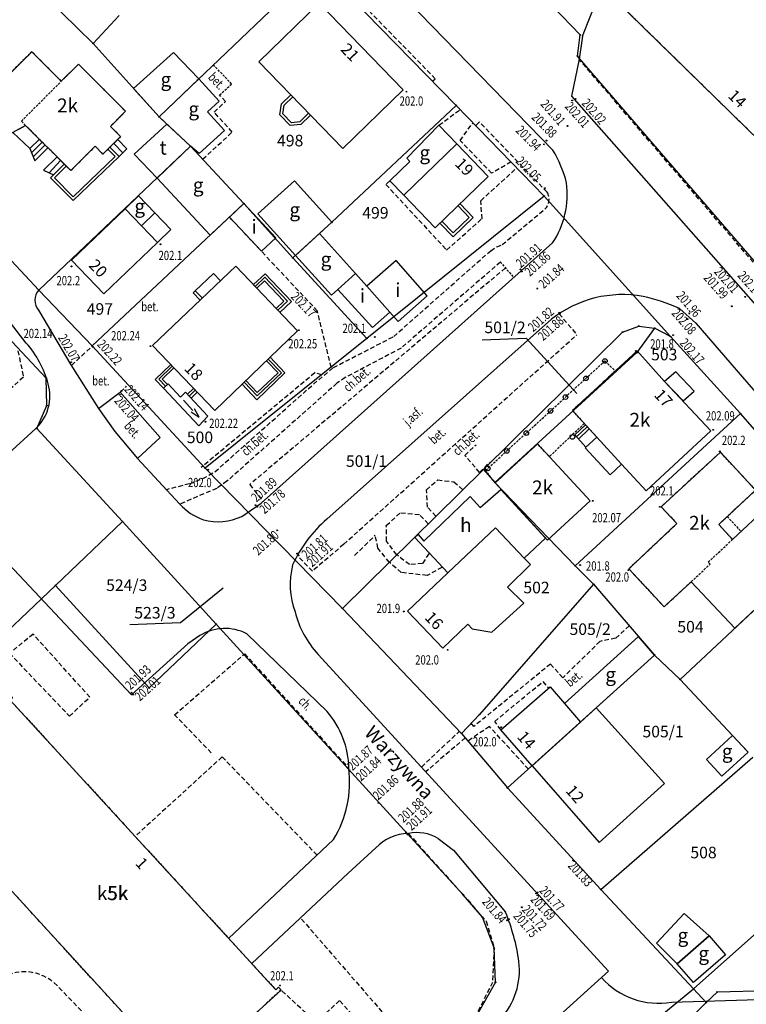
# Model space of a CAD drawing. Extents: x 7571882 to 7572790, y 5544348 to 5545332.
# Drawn here: x 7572649 to 7572728, y 5544537 to 5544643 of the extents above; entities that cross this region are included whole.
import ezdxf
from ezdxf.enums import TextEntityAlignment as Align

# ---------------------------------------------------------------- set-up
doc = ezdxf.new("R2010")
doc.units = 0
doc.linetypes.add('DASHED', pattern=[0.75, 0.5, -0.25])
doc.linetypes.add('HIDDEN', pattern=[0.375, 0.25, -0.125])
doc.layers.get('0').update_dxf_attribs({"linetype": 'CONTINUOUS'})
for name, color, linetype in [('1', 7, 'CONTINUOUS'), ('11', 7, 'CONTINUOUS'), ('12', 7, 'CONTINUOUS'), ('13', 7, 'CONTINUOUS'), ('14', 7, 'CONTINUOUS'), ('15', 7, 'CONTINUOUS'), ('25', 7, 'CONTINUOUS'), ('3', 7, 'CONTINUOUS'), ('33', 7, 'CONTINUOUS'), ('34', 7, 'CONTINUOUS'), ('35', 7, 'CONTINUOUS'), ('36', 7, 'CONTINUOUS'), ('4', 7, 'CONTINUOUS'), ('5', 7, 'CONTINUOUS'), ('6', 7, 'CONTINUOUS'), ('7', 7, 'CONTINUOUS'), ('8', 7, 'CONTINUOUS'), ('9', 7, 'CONTINUOUS')]:
    doc.layers.add(name, color=color, linetype=linetype)
doc.styles.add('ITALICT', font='ITALICT', dxfattribs={"height": 0.2})

# ---------------------------------------------------------------- blocks, each defined once
blk = doc.blocks.new('PUNZG')
at = {"layer": '12', "color": 3, "linetype": 'CONTINUOUS'}
blk.add_circle((0, 0), 0.045, dxfattribs=at)
blk = doc.blocks.new('*M4')
at = {"color": 1, "linetype": 'CONTINUOUS'}
blk.add_circle((0, 0), 0.25, dxfattribs=at)
blk = doc.blocks.new('KIERWJ')
at = {"color": 1, "linetype": 'CONTINUOUS'}
for p, q in [((0, 0), (1.5, 0)), ((2.5, 0), (1.5, 0.25)), ((1.5, -0.25), (2.5, 0))]:
    blk.add_line(p, q, dxfattribs=at)
blk = doc.blocks.new('*M60')
at = {"layer": '25', "color": 7, "linetype": 'CONTINUOUS'}
blk.add_circle((0, 0), 0.045, dxfattribs=at)
blk = doc.blocks.new('*M62')
at = {"layer": '25', "color": 7, "linetype": 'CONTINUOUS'}
blk.add_circle((0, 0), 0.045, dxfattribs=at)
blk = doc.blocks.new('*M49')
at = {"layer": '25', "color": 7, "linetype": 'CONTINUOUS'}
blk.add_circle((0, 0), 0.045, dxfattribs=at)
blk = doc.blocks.new('*M63')
at = {"layer": '25', "color": 7, "linetype": 'CONTINUOUS'}
blk.add_circle((0, 0), 0.045, dxfattribs=at)
blk = doc.blocks.new('*M64')
at = {"layer": '25', "color": 7, "linetype": 'CONTINUOUS'}
blk.add_circle((0, 0), 0.045, dxfattribs=at)
blk = doc.blocks.new('*M54')
at = {"layer": '25', "color": 7, "linetype": 'CONTINUOUS'}
blk.add_circle((0, 0), 0.045, dxfattribs=at)
blk = doc.blocks.new('*M89')
at = {"layer": '25', "color": 7, "linetype": 'CONTINUOUS'}
blk.add_circle((0, 0), 0.045, dxfattribs=at)
blk = doc.blocks.new('*M96')
at = {"layer": '25', "color": 7, "linetype": 'CONTINUOUS'}
blk.add_circle((0, 0), 0.045, dxfattribs=at)
blk = doc.blocks.new('*M67')
at = {"layer": '25', "color": 7, "linetype": 'CONTINUOUS'}
blk.add_circle((0, 0), 0.045, dxfattribs=at)
blk = doc.blocks.new('*M103')
at = {"layer": '25', "color": 7, "linetype": 'CONTINUOUS'}
blk.add_circle((0, 0), 0.045, dxfattribs=at)
blk = doc.blocks.new('*M128')
at = {"layer": '25', "color": 7, "linetype": 'CONTINUOUS'}
blk.add_circle((0, 0), 0.045, dxfattribs=at)
blk = doc.blocks.new('*M138')
at = {"layer": '13', "color": 35, "linetype": 'CONTINUOUS'}
blk.add_circle((0, 0), 0.045, dxfattribs=at)
blk = doc.blocks.new('*M139')
at = {"layer": '13', "color": 35, "linetype": 'CONTINUOUS'}
blk.add_circle((0, 0), 0.045, dxfattribs=at)
blk = doc.blocks.new('*M144')
at = {"layer": '13', "color": 35, "linetype": 'CONTINUOUS'}
blk.add_circle((0, 0), 0.045, dxfattribs=at)
blk = doc.blocks.new('*M158')
at = {"layer": '13', "color": 35, "linetype": 'CONTINUOUS'}
blk.add_circle((0, 0), 0.045, dxfattribs=at)
blk = doc.blocks.new('*M159')
at = {"layer": '13', "color": 35, "linetype": 'CONTINUOUS'}
blk.add_circle((0, 0), 0.045, dxfattribs=at)

msp = doc.modelspace()

# ---------------------------------------------------------------- linework, layer by layer
at = {"layer": '1', "color": 1, "linetype": 'CONTINUOUS'}
for p, q in [((7572701.152, 5544592.635), (7572705.987, 5544587.367)), ((7572705.987, 5544587.367), (7572703.691, 5544585.208))]:
    msp.add_line(p, q, dxfattribs=at)
for points in [[(7572783.861, 5544639.895), (7572769.198, 5544624.593), (7572764.723, 5544628.882), (7572764.478, 5544628.637), (7572758.177, 5544622.287), (7572758.32, 5544622.146), (7572748.1, 5544611.695), (7572702.403, 5544656.38), (7572712.623, 5544666.831)], [(7572648.405, 5544631.168), (7572649.815, 5544631.936), (7572654.689, 5544627.052), (7572657.322, 5544629.679), (7572658.17, 5544628.83), (7572660.08, 5544630.738), (7572658.985, 5544631.835), (7572660.613, 5544633.46), (7572655.527, 5544638.556), (7572653.671, 5544636.704), (7572650.48, 5544639.9), (7572645.93, 5544635.41), (7572645.552, 5544634.813), (7572645.363, 5544634.106), (7572645.362, 5544633.466), (7572645.505, 5544632.841), (7572645.698, 5544632.409), (7572645.959, 5544632.018), (7572646.411, 5544631.604), (7572646.948, 5544631.308), (7572647.666, 5544631.133), (7572648.405, 5544631.168)], [(7572695.435, 5544583.603), (7572691.86, 5544587.44), (7572692.21, 5544587.77), (7572692.82, 5544587.04), (7572697.84, 5544591.86), (7572698.92, 5544590.69), (7572701.152, 5544592.635)], [(7572695.435, 5544583.603), (7572691.083, 5544579.463), (7572694.873, 5544575.478), (7572697.591, 5544578.062), (7572698.073, 5544577.554), (7572700.183, 5544577.216), (7572703.64, 5544580.34), (7572701.88, 5544582.08), (7572704.363, 5544584.502), (7572703.691, 5544585.208), (7572700.572, 5544588.488), (7572695.435, 5544583.603)], [(7572703.691, 5544585.208), (7572700.572, 5544588.488), (7572695.435, 5544583.603)], [(7572674.245, 5544535.67), (7572677.404, 5544538.559), (7572677.127, 5544538.863), (7572676.833, 5544538.592), (7572648.117, 5544569.902), (7572648.39, 5544570.153), (7572648.121, 5544570.447), (7572637.339, 5544560.586), (7572637.609, 5544560.291), (7572637.941, 5544560.596), (7572642.761, 5544555.325), (7572615.491, 5544530.388), (7572603.442, 5544543.351), (7572603.698, 5544543.59), (7572603.42, 5544543.89), (7572590.978, 5544532.325)]]:
    msp.add_lwpolyline(points, dxfattribs=at)
for points in [[(7572664.228, 5544632.866), (7572668.516, 5544636.952), (7572665.792, 5544639.812), (7572661.478, 5544635.933)], [(7572668.571, 5544628.9), (7572667.62, 5544629.703), (7572665.078, 5544632.073), (7572664.228, 5544632.866), (7572668.516, 5544636.952), (7572670.714, 5544634.553), (7572669.461, 5544633.405), (7572671.299, 5544631.399)], [(7572667.62, 5544629.703), (7572665.078, 5544632.073), (7572661.551, 5544628.824), (7572664.019, 5544626.251)], [(7572674.906, 5544622.402), (7572678.852, 5544625.959), (7572682.888, 5544621.481), (7572681.553, 5544620.255), (7572678.964, 5544617.9)], [(7572660.567, 5544622.942), (7572662.332, 5544621.101), (7572663.783, 5544622.491), (7572662.019, 5544624.332)], [(7572654.781, 5544617.396), (7572658.274, 5544613.751), (7572664.061, 5544619.296), (7572662.332, 5544621.101), (7572660.567, 5544622.942)], [(7572670.24, 5544601.157), (7572679.196, 5544609.74), (7572672.525, 5544616.733), (7572663.528, 5544608.158)], [(7572686.68, 5544614.575), (7572689.154, 5544611.757), (7572690.045, 5544610.743), (7572693.204, 5544613.515), (7572689.839, 5544617.348)], [(7572685.446, 5544615.936), (7572683.553, 5544614.229), (7572687.271, 5544610.104), (7572689.154, 5544611.757), (7572686.68, 5544614.575)], [(7572708.881, 5544601.138), (7572711.52, 5544598.274), (7572714.201, 5544595.371), (7572716.861, 5544592.487), (7572723.852, 5544598.938), (7572718.829, 5544604.297), (7572715.872, 5544607.589)], [(7572706.18, 5544587.157), (7572700.524, 5544593.32), (7572705.125, 5544597.541), (7572710.82, 5544591.41)], [(7572711.52, 5544598.274), (7572714.201, 5544595.371), (7572712.947, 5544594.219), (7572710.276, 5544597.122)], [(7572726.426, 5544577.643), (7572734.92, 5544585.611), (7572730.021, 5544590.806), (7572726.19, 5544587.23), (7572724.69, 5544588.85), (7572728.68, 5544592.56), (7572724.87, 5544596.65), (7572718.47, 5544590.74), (7572720.18, 5544588.93), (7572714.98, 5544584.04), (7572718.78, 5544579.94), (7572721.72, 5544582.66)], [(7572709.758, 5544567.501), (7572711.459, 5544569.037), (7572717.767, 5544574.741), (7572716.033, 5544576.75), (7572708.023, 5544569.508)], [(7572647.595, 5544550.038), (7572624.461, 5544528.884), (7572640.707, 5544510.871), (7572663.71, 5544532.418)]]:
    msp.add_lwpolyline(points, close=True, dxfattribs=at)
at = {"layer": '15', "color": 3, "linetype": 'CONTINUOUS'}
for points in [[(7572699.137, 5544608.779), (7572703.885, 5544608.974), (7572709.357, 5544602.995)], [(7572661.087, 5544578.033), (7572666.563, 5544578.257), (7572671.166, 5544582.008)]]:
    msp.add_lwpolyline(points, dxfattribs=at)
at = {"layer": '33', "color": 1, "linetype": 'HIDDEN'}
msp.add_line((7572725.602, 5544589.705), (7572727.11, 5544588.08), dxfattribs=at)
msp.add_lwpolyline([(7572705.125, 5544597.541), (7572700.524, 5544593.32), (7572699.517, 5544594.69), (7572712.394, 5544606.496), (7572713.511, 5544605.41), (7572708.881, 5544601.138), (7572710.165, 5544599.744), (7572706.397, 5544596.172)], close=True, dxfattribs=at)
at = {"layer": '34', "color": 1, "linetype": 'CONTINUOUS'}
for p, q in [((7572664.707, 5544603.563), (7572665.208, 5544604.034)), ((7572665.208, 5544604.034), (7572666.55, 5544602.606)), ((7572667.097, 5544603.12), (7572666.55, 5544602.606))]:
    msp.add_line(p, q, dxfattribs=at)
msp.add_lwpolyline([(7572664.707, 5544603.563), (7572668.537, 5544599.487), (7572669.514, 5544600.547), (7572667.097, 5544603.12)], dxfattribs=at)
at = {"layer": '35', "color": 1, "linetype": 'CONTINUOUS'}
for points in [[(7572680.594, 5544633.032), (7572679.554, 5544632.022), (7572678.408, 5544631.921), (7572677.292, 5544633.071), (7572677.452, 5544634.26), (7572678.456, 5544635.235)], [(7572680.385, 5544633.247), (7572679.421, 5544632.312), (7572678.523, 5544632.232), (7572677.609, 5544633.175), (7572677.735, 5544634.118), (7572678.665, 5544635.019)], [(7572658.913, 5544629.572), (7572659.916, 5544628.568), (7572654.946, 5544623.82), (7572652.496, 5544626.276), (7572653.982, 5544627.759)], [(7572658.7, 5544629.361), (7572659.487, 5544628.573), (7572654.951, 5544624.239), (7572652.92, 5544626.276), (7572654.194, 5544627.547)], [(7572696.741, 5544623.476), (7572698.164, 5544622), (7572695.99, 5544619.903), (7572694.567, 5544621.378)], [(7572696.525, 5544623.268), (7572697.739, 5544622.007), (7572695.998, 5544620.327), (7572694.782, 5544621.586)]]:
    msp.add_lwpolyline(points, dxfattribs=at)
at = {"layer": '36', "color": 1, "linetype": 'CONTINUOUS'}
for p, q in [((7572651.305, 5544630.442), (7572650.285, 5544629.439)), ((7572651.609, 5544630.138), (7572650.46, 5544628.991)), ((7572651.913, 5544629.833), (7572650.631, 5544628.554)), ((7572659.338, 5544629.996), (7572660.32, 5544628.971)), ((7572653.594, 5544628.149), (7572652.342, 5544626.811)), ((7572651.755, 5544627.091), (7572652.809, 5544626.589)), ((7572667.957, 5544603.54), (7572667.297, 5544602.907)), ((7572668.146, 5544603.343), (7572667.484, 5544602.708)), ((7572668.351, 5544603.128), (7572667.687, 5544602.492)), ((7572709.321, 5544598.29), (7572710.497, 5544599.379)), ((7572709.529, 5544598.065), (7572710.705, 5544599.154))]:
    msp.add_line(p, q, dxfattribs=at)
for points in [[(7572649.815, 5544631.936), (7572648.441, 5544631.187), (7572650.285, 5544629.439), (7572650.801, 5544628.116), (7572652.216, 5544629.529), (7572649.815, 5544631.936)], [(7572658.913, 5544629.572), (7572659.762, 5544630.42), (7572660.765, 5544629.415), (7572659.916, 5544628.568), (7572658.913, 5544629.572)], [(7572652.809, 5544626.589), (7572653.982, 5544627.759), (7572653.206, 5544628.538), (7572651.755, 5544627.091)], [(7572670.86, 5544615.147), (7572670.101, 5544615.942), (7572668.147, 5544614.08), (7572668.906, 5544613.283)], [(7572674.422, 5544614.743), (7572675.691, 5544615.912), (7572678.535, 5544612.916), (7572677.287, 5544611.741)], [(7572674.607, 5544614.55), (7572675.644, 5544615.538), (7572678.104, 5544612.959), (7572677.068, 5544611.971)], [(7572674.802, 5544614.345), (7572675.634, 5544615.139), (7572677.705, 5544612.969), (7572676.873, 5544612.175)], [(7572668.147, 5544614.08), (7572667.93, 5544613.873), (7572668.688, 5544613.076)], [(7572664.704, 5544603.56), (7572663.808, 5544604.497), (7572665.493, 5544606.109)], [(7572676.235, 5544606.904), (7572677.8, 5544605.22), (7572674.797, 5544602.295), (7572673.204, 5544603.998)], [(7572676.025, 5544606.701), (7572677.447, 5544605.215), (7572674.838, 5544602.716), (7572673.415, 5544604.201)], [(7572675.839, 5544606.524), (7572677.084, 5544605.224), (7572674.846, 5544603.079), (7572673.601, 5544604.378)], [(7572664.93, 5544603.772), (7572664.188, 5544604.546), (7572665.649, 5544605.945)], [(7572665.129, 5544603.96), (7572664.575, 5544604.537), (7572665.839, 5544605.748)], [(7572710.344, 5544597.185), (7572709.129, 5544598.506), (7572710.305, 5544599.595), (7572711.52, 5544598.274), (7572710.344, 5544597.185)]]:
    msp.add_lwpolyline(points, dxfattribs=at)
at = {"layer": '4', "color": 1, "linetype": 'HIDDEN'}
for points in [[(7572758.32, 5544622.146), (7572758.177, 5544622.287), (7572756.055, 5544624.361), (7572741.133, 5544638.951), (7572737.76, 5544642.251), (7572712.623, 5544666.831), (7572702.403, 5544656.38), (7572748.1, 5544611.695), (7572758.32, 5544622.146)], [(7572649.815, 5544631.936), (7572649.355, 5544632.397), (7572653.671, 5544636.704), (7572655.527, 5544638.556), (7572660.613, 5544633.46), (7572658.985, 5544631.835), (7572660.08, 5544630.738), (7572658.17, 5544628.83), (7572657.322, 5544629.679), (7572654.689, 5544627.052), (7572649.815, 5544631.936)]]:
    msp.add_lwpolyline(points, dxfattribs=at)
for points in [[(7572649.815, 5544631.936), (7572649.355, 5544632.397), (7572653.671, 5544636.704), (7572650.48, 5544639.9), (7572645.93, 5544635.41), (7572645.552, 5544634.813), (7572645.363, 5544634.106), (7572645.362, 5544633.466), (7572645.505, 5544632.841), (7572645.698, 5544632.409), (7572645.959, 5544632.018), (7572646.411, 5544631.604), (7572646.948, 5544631.308), (7572647.666, 5544631.133), (7572648.405, 5544631.168)], [(7572721.72, 5544582.66), (7572723.76, 5544584.55), (7572723.55, 5544584.77), (7572726.19, 5544587.23), (7572724.69, 5544588.85), (7572728.68, 5544592.56), (7572724.87, 5544596.65), (7572718.47, 5544590.74), (7572720.18, 5544588.93), (7572714.98, 5544584.04), (7572718.78, 5544579.94)], [(7572674.245, 5544535.67), (7572666.888, 5544528.942), (7572663.71, 5544532.418), (7572647.595, 5544550.038), (7572642.761, 5544555.325), (7572637.941, 5544560.596), (7572637.609, 5544560.291), (7572637.339, 5544560.586), (7572648.121, 5544570.447), (7572648.39, 5544570.153), (7572648.117, 5544569.902), (7572676.833, 5544538.592), (7572677.127, 5544538.863), (7572677.404, 5544538.559)]]:
    msp.add_lwpolyline(points, close=True, dxfattribs=at)
at = {"layer": '5', "color": 7, "linetype": 'HIDDEN'}
msp.add_line((7572701.08, 5544617.21), (7572702.46, 5544615.61), dxfattribs=at)
msp.add_lwpolyline([(7572670.775, 5544635.225), (7572672.068, 5544636.41), (7572670.099, 5544638.467)], dxfattribs=at)
at = {"layer": '6', "color": 3, "linetype": 'CONTINUOUS'}
for p, q in [((7572709.712, 5544641.703), (7572694.196, 5544657.952)), ((7572652.022, 5544604.655), (7572606.781, 5544652.722)), ((7572681.439, 5544649.323), (7572668.399, 5544636.84)), ((7572681.439, 5544649.323), (7572696.343, 5544634.101)), ((7572649.456, 5544648.284), (7572657.119, 5544640.792)), ((7572657.119, 5544640.792), (7572659.917, 5544643.809)), ((7572709.435, 5544639.43), (7572709.712, 5544641.703)), ((7572657.119, 5544640.792), (7572664.228, 5544632.866)), ((7572741.28, 5544602.494), (7572709.435, 5544639.43)), ((7572668.399, 5544636.84), (7572664.228, 5544632.866)), ((7572630.128, 5544636.625), (7572651.224, 5544614.13)), ((7572696.343, 5544634.101), (7572682.889, 5544621.471)), ((7572696.343, 5544634.101), (7572705.851, 5544624.312)), ((7572664.228, 5544632.866), (7572667.62, 5544629.703)), ((7572667.62, 5544629.703), (7572651.224, 5544614.13)), ((7572667.62, 5544629.703), (7572673.379, 5544623.493)), ((7572705.851, 5544624.312), (7572686.674, 5544608.936)), ((7572705.851, 5544624.312), (7572719.482, 5544609.138)), ((7572673.379, 5544623.493), (7572657.015, 5544608.122)), ((7572673.379, 5544623.493), (7572678.672, 5544617.635)), ((7572678.672, 5544617.635), (7572682.889, 5544621.471)), ((7572678.672, 5544617.635), (7572686.674, 5544608.936)), ((7572657.015, 5544608.122), (7572651.224, 5544614.13)), ((7572714.279, 5544609.595), (7572716.043, 5544610.268)), ((7572716.043, 5544610.268), (7572717.764, 5544610.028)), ((7572699.274, 5544594.76), (7572714.279, 5544609.595)), ((7572717.764, 5544610.028), (7572715.84, 5544607.397)), ((7572719.482, 5544609.138), (7572717.764, 5544610.028)), ((7572657.015, 5544608.122), (7572669.214, 5544594.931)), ((7572686.674, 5544608.936), (7572669.214, 5544594.931)), ((7572719.482, 5544609.138), (7572727.048, 5544600.811)), ((7572700.521, 5544593.38), (7572715.84, 5544607.397)), ((7572652.104, 5544601.686), (7572652.022, 5544604.655)), ((7572651.034, 5544599.22), (7572652.104, 5544601.686)), ((7572709.197, 5544584.368), (7572727.048, 5544600.811)), ((7572737.875, 5544588.384), (7572727.048, 5544600.811)), ((7572660.263, 5544589.16), (7572651.034, 5544599.22)), ((7572669.214, 5544594.931), (7572684.045, 5544579.775)), ((7572699.274, 5544594.76), (7572684.045, 5544579.775)), ((7572699.274, 5544594.76), (7572700.521, 5544593.38)), ((7572700.521, 5544593.38), (7572709.197, 5544584.368)), ((7572737.875, 5544588.384), (7572720.518, 5544572.091)), ((7572711.159, 5544582.396), (7572709.197, 5544584.368)), ((7572711.159, 5544582.396), (7572698.835, 5544568.321)), ((7572711.159, 5544582.396), (7572717.767, 5544574.741)), ((7572684.045, 5544579.775), (7572696.897, 5544566.281)), ((7572717.767, 5544574.741), (7572701.882, 5544560.38)), ((7572717.767, 5544574.741), (7572720.518, 5544572.091)), ((7572727.728, 5544564.39), (7572720.518, 5544572.091)), ((7572696.897, 5544566.281), (7572698.835, 5544568.321)), ((7572696.897, 5544566.281), (7572701.882, 5544560.38)), ((7572711.938, 5544549.423), (7572728.367, 5544563.696)), ((7572701.882, 5544560.38), (7572711.938, 5544549.423)), ((7572721.954, 5544538.704), (7572737.772, 5544552.762)), ((7572699.16, 5544546.438), (7572697.08, 5544548.854)), ((7572721.954, 5544538.704), (7572711.938, 5544549.423)), ((7572700.417, 5544543.126), (7572699.16, 5544546.438)), ((7572700.569, 5544539.4), (7572700.417, 5544543.126)), ((7572700.569, 5544539.4), (7572698.506, 5544535.773)), ((7572710.249, 5544529.068), (7572721.954, 5544538.704)), ((7572721.954, 5544538.704), (7572723.346, 5544537.22)), ((7572724.511, 5544538.348), (7572723.346, 5544537.22)), ((7572749.497, 5544538.92), (7572724.511, 5544538.348)), ((7572718.323, 5544532.32), (7572723.346, 5544537.22))]:
    msp.add_line(p, q, dxfattribs=at)
at = {"layer": '6', "color": 7, "linetype": 'CONTINUOUS'}
for p, q in [((7572709.982, 5544641.562), (7572712.087, 5544646.925)), ((7572682.36, 5544589.414), (7572706.635, 5544611.004)), ((7572682.379, 5544568.639), (7572673.719, 5544577.031)), ((7572694.369, 5544554.928), (7572696.022, 5544553.675)), ((7572671.747, 5544544.137), (7572683.085, 5544554.817)), ((7572684.665, 5544551.178), (7572687.646, 5544553.903)), ((7572696.022, 5544553.675), (7572701.65, 5544546.97)), ((7572674.235, 5544541.424), (7572684.665, 5544551.178)), ((7572719.591, 5544537.266), (7572781.484, 5544539.127))]:
    msp.add_line(p, q, dxfattribs=at)
for points in [[(7572706.778, 5544629.274), (7572682.007, 5544654.751), (7572652.707, 5544685.246), (7572635.253, 5544703.336), (7572632.813, 5544705.738)], [(7572649.886, 5544608.431), (7572644.267, 5544615.657), (7572643.398, 5544616.582), (7572617.511, 5544644.144)], [(7572709.982, 5544641.562), (7572709.599, 5544639.087), (7572708.802, 5544635.091), (7572740.234, 5544599.449)], [(7572673.17, 5544589.718), (7572675.273, 5544591.146), (7572706.748, 5544619.245)], [(7572651.222, 5544611.978), (7572654.687, 5544606.065), (7572657.682, 5544601.354), (7572659.435, 5544598.864), (7572661.895, 5544595.972), (7572666.45, 5544591.055)], [(7572720.439, 5544612.159), (7572722.234, 5544610.591), (7572746.754, 5544582.222), (7572767.789, 5544558.054), (7572782.701, 5544540.69)], [(7572657.682, 5544601.354), (7572660.041, 5544603.132), (7572664.345, 5544598.234), (7572661.895, 5544595.972)], [(7572668.633, 5544576.843), (7572667.338, 5544575.949), (7572661.249, 5544570.446), (7572641.914, 5544590.981), (7572650.934, 5544599.216)], [(7572681.416, 5544574.804), (7572712.779, 5544540.61), (7572702.589, 5544531.376)]]:
    msp.add_lwpolyline(points, dxfattribs=at)
at = {"layer": '6', "color": 1, "linetype": 'CONTINUOUS'}
for points in [[(7572681.54, 5544645.124), (7572690.607, 5544635.779), (7572684.076, 5544629.443), (7572675.009, 5544638.788), (7572681.54, 5544645.124)], [(7572696.398, 5544629.952), (7572694.469, 5544631.952), (7572690.981, 5544628.409), (7572691.328, 5544628.049), (7572689.169, 5544625.966), (7572690.661, 5544624.419), (7572696.398, 5544629.952)], [(7572690.661, 5544624.419), (7572696.398, 5544629.952), (7572699.799, 5544626.426), (7572694.063, 5544620.892), (7572690.661, 5544624.419)], [(7572673.379, 5544623.493), (7572671.84, 5544622.04), (7572675.3, 5544618.36), (7572676.83, 5544619.8), (7572673.379, 5544623.493)], [(7572720.203, 5544541.394), (7572717.97, 5544543.625), (7572720.972, 5544546.81), (7572723.673, 5544544.41), (7572720.203, 5544541.394)]]:
    msp.add_lwpolyline(points, dxfattribs=at)
for points in [[(7572667.62, 5544629.703), (7572664.019, 5544626.251), (7572669.75, 5544620.085), (7572673.379, 5544623.493)], [(7572662.332, 5544621.1), (7572663.783, 5544622.491), (7572665.512, 5544620.687), (7572664.061, 5544619.296)], [(7572681.553, 5544620.255), (7572678.964, 5544617.9), (7572682.847, 5544613.593), (7572683.553, 5544614.229), (7572685.446, 5544615.936)], [(7572718.829, 5544604.297), (7572720.836, 5544602.208), (7572722.025, 5544603.237), (7572720.058, 5544605.318)], [(7572706.468, 5544571.308), (7572708.023, 5544569.508), (7572709.758, 5544567.501), (7572704.55, 5544562.791), (7572701.16, 5544566.668)], [(7572709.758, 5544567.501), (7572704.55, 5544562.791), (7572711.79, 5544554.508), (7572718.835, 5544560.878), (7572711.459, 5544569.037)], [(7572723.373, 5544563.451), (7572726.184, 5544566.04), (7572727.864, 5544564.245), (7572725.04, 5544561.643)], [(7572723.673, 5544544.41), (7572725.437, 5544542.379), (7572721.966, 5544539.364), (7572720.203, 5544541.394)]]:
    msp.add_lwpolyline(points, close=True, dxfattribs=at)
at = {"layer": '6', "color": 3, "linetype": 'CONTINUOUS'}
for points in [[(7572660.263, 5544589.16), (7572653.029, 5544582.259), (7572644.774, 5544574.395)], [(7572660.263, 5544589.16), (7572670.383, 5544578.085), (7572697.08, 5544548.854)], [(7572670.383, 5544578.085), (7572663.16, 5544571.185), (7572653.029, 5544582.259)]]:
    msp.add_lwpolyline(points, dxfattribs=at)
at = {"layer": '6', "color": 7, "linetype": 'CONTINUOUS'}
for centre, radius, start, end in [((7572695.666, 5544622.608), 12.959159, 13.900261, 30.957439), ((7572698.86, 5544624.478), 9.466961, 326.437364, 7.543564), ((7572652.395, 5544613.053), 1.591028, 137.395108, 222.498556), ((7572714.291, 5544601.328), 12.338352, 79.529786, 128.350747), ((7572711.767, 5544592.64), 21.359844, 66.04505, 77.107128), ((7572641.581, 5544601.118), 11.066533, 15.226078, 41.362931), ((7572647.611, 5544602.718), 4.828015, 313.501878, 15.696503), ((7572671.163, 5544595.382), 6.399071, 222.555317, 250.540483), ((7572670.612, 5544595.01), 5.877642, 254.40495, 295.800981), ((7572691.575, 5544578.661), 14.162853, 130.595986, 155.787031), ((7572687.129, 5544582.356), 8.730671, 165.993386, 199.822164), ((7572689.338, 5544582.093), 10.765124, 194.512661, 222.618992), ((7572671.342, 5544572.465), 5.148006, 62.490514, 121.746942), ((7572675.08, 5544562.321), 9.654409, 1.122914, 40.876275), ((7572672.707, 5544561.061), 12.11208, 328.965519, 6.872583), ((7572691.297, 5544550.432), 5.037567, 91.505664, 136.453356), ((7572692.085, 5544551.144), 4.420353, 58.878633, 102.0136), ((7572682.089, 5544538.791), 21.203279, 7.707647, 22.689647), ((7572695.387, 5544540.684), 7.772052, 317.140003, 7.028922), ((7572718.143, 5544545.237), 8.102325, 220.961453, 280.300256)]:
    msp.add_arc(centre, radius, start, end, dxfattribs=at)
at = {"layer": '8', "color": 7, "linetype": 'DASHED'}
for p, q in [((7572741.106, 5544602.357), (7572709.599, 5544639.087)), ((7572694.469, 5544631.952), (7572696.761, 5544633.671)), ((7572707.457, 5544611.6), (7572709.37, 5544609.33)), ((7572684.186, 5544586.715), (7572709.37, 5544609.33)), ((7572654.769, 5544606.009), (7572656.89, 5544607.997)), ((7572660.041, 5544603.132), (7572660.725, 5544603.77)), ((7572697.27, 5544596.299), (7572698.491, 5544597.451)), ((7572698.856, 5544594.453), (7572697.27, 5544596.299)), ((7572698.856, 5544594.453), (7572699.928, 5544595.554)), ((7572667.512, 5544593.23), (7572665.046, 5544592.598)), ((7572667.512, 5544593.23), (7572668.96, 5544593.789)), ((7572688.782, 5544588.736), (7572690.249, 5544590.057)), ((7572685.358, 5544585.484), (7572687.594, 5544587.687)), ((7572692.572, 5544562.641), (7572696.677, 5544566.511)), ((7572697.304, 5544565.798), (7572693.042, 5544562.13))]:
    msp.add_line(p, q, dxfattribs=at)
for points in [[(7572693.761, 5544636.718), (7572694.07, 5544636.97), (7572683.75, 5544647.56), (7572683.52, 5544647.24)], [(7572668.935, 5544628.284), (7572672.14, 5544631.221), (7572670.168, 5544633.374), (7572671.42, 5544634.521), (7572670.775, 5544635.225)], [(7572702.265, 5544628.004), (7572700.158, 5544626.773), (7572696.758, 5544630.299), (7572698.154, 5544632.235)], [(7572706.15, 5544624.74), (7572698.83, 5544632.32), (7572698.43, 5544631.91)], [(7572689.169, 5544625.966), (7572688.738, 5544625.55), (7572695.3, 5544618.479), (7572699.122, 5544621.865), (7572698.979, 5544623.801), (7572702.892, 5544627.358)], [(7572682.819, 5544605.816), (7572681.339, 5544611.89), (7572671.942, 5544621.913)], [(7572700.721, 5544618.818), (7572701.31, 5544619.06), (7572705.9, 5544622.88)], [(7572683.06, 5544605.785), (7572689.588, 5544609.145), (7572700.057, 5544618.41), (7572700.721, 5544618.818)], [(7572701.162, 5544617.211), (7572701.108, 5544617.182), (7572690.38, 5544607.886), (7572684.346, 5544604.707), (7572683.44, 5544604.09), (7572671.554, 5544593.505), (7572670.454, 5544592.74), (7572666.52, 5544591.057)], [(7572701.629, 5544616.535), (7572674.02, 5544593.147), (7572675.478, 5544591.328)], [(7572648.99, 5544607.603), (7572649.567, 5544604.755), (7572646.164, 5544601.65)], [(7572681.801, 5544605.003), (7572681.063, 5544605.203), (7572668.761, 5544594.982)], [(7572668.96, 5544593.789), (7572670.261, 5544594.523), (7572680.902, 5544603.986), (7572683.06, 5544605.785)], [(7572693.119, 5544592.567), (7572694.334, 5544593.677), (7572696.076, 5544593.428), (7572697.064, 5544592.586)], [(7572694.128, 5544589.724), (7572693.235, 5544590.71), (7572693.119, 5544592.567)], [(7572693.317, 5544588.92), (7572692.348, 5544589.893), (7572690.249, 5544590.057)], [(7572693.457, 5544585.726), (7572693.371, 5544585.681), (7572692.694, 5544584.613), (7572691.287, 5544584.515), (7572689.903, 5544585.56), (7572688.812, 5544587.036), (7572688.782, 5544588.736)], [(7572694.845, 5544584.236), (7572694.781, 5544584.205), (7572693.187, 5544583.332), (7572690.402, 5544583.648), (7572689.105, 5544584.756), (7572687.872, 5544586.287), (7572687.594, 5544587.687)], [(7572684.186, 5544586.715), (7572680.797, 5544583.796), (7572679.156, 5544585.467)], [(7572715.033, 5544577.908), (7572713.56, 5544576.56), (7572711.863, 5544576.21), (7572707.84, 5544572.293), (7572706.518, 5544573.77), (7572698.248, 5544567.026), (7572697.934, 5544567.373)], [(7572654.538, 5544568.14), (7572656.756, 5544570.192), (7572650.623, 5544576.996), (7572648.075, 5544574.931), (7572654.538, 5544568.14)], [(7572669.872, 5544564.164), (7572665.911, 5544568.275), (7572673.487, 5544574.88), (7572684.732, 5544562.51)], [(7572701.16, 5544566.668), (7572700.487, 5544567.568), (7572705.675, 5544571.864), (7572706.323, 5544571.181)], [(7572704.132, 5544562.413), (7572699.919, 5544567.025), (7572697.597, 5544565.452)], [(7572681.301, 5544553.136), (7572671.041, 5544563.741), (7572661.643, 5544555.155)], [(7572691.165, 5544555.468), (7572697.08, 5544548.854), (7572699.559, 5544545.994), (7572700.417, 5544543.126), (7572700.25, 5544539.387), (7572698.593, 5544536.086), (7572698.506, 5544535.773), (7572692.016, 5544529.772), (7572691.127, 5544530.727), (7572690.287, 5544529.972)], [(7572679.624, 5544546.228), (7572690.474, 5544533.722), (7572688.574, 5544531.973), (7572683.737, 5544537.42), (7572681.185, 5544535.082), (7572677.404, 5544538.559)], [(7572634.725, 5544528.354), (7572642.742, 5544520.099), (7572657.916, 5544534.146), (7572653.227, 5544539.034)]]:
    msp.add_lwpolyline(points, dxfattribs=at)
for centre, radius, start, end in [((7572704.857376, 5544623.966939), 1.506154, 313.807889, 30.881778), ((7572649.66, 5544535.537), 4.996296, 44.428903, 125.670133)]:
    msp.add_arc(centre, radius, start, end, dxfattribs=at)

# ---------------------------------------------------------------- block references
at = {"layer": '11', "color": 1, "linetype": 'CONTINUOUS'}
for p in [(7572712.394, 5544606.496), (7572710.352, 5544604.624), (7572708.14, 5544602.596), (7572706.519, 5544601.109), (7572703.903, 5544598.71), (7572708.887, 5544598.296), (7572701.802, 5544596.785), (7572699.738, 5544594.893)]:
    msp.add_blockref('*M4', p, dxfattribs=at)
at = {"layer": '12', "color": 3, "linetype": 'CONTINUOUS'}
for p in [(7572709.712, 5544641.703), (7572657.119, 5544640.792), (7572709.435, 5544639.43), (7572668.399, 5544636.84), (7572696.343, 5544634.101), (7572664.228, 5544632.866), (7572667.62, 5544629.703), (7572705.851, 5544624.312), (7572673.379, 5544623.493), (7572682.889, 5544621.471), (7572678.672, 5544617.635), (7572651.224, 5544614.13), (7572716.043, 5544610.268), (7572714.279, 5544609.595), (7572717.764, 5544610.028), (7572719.482, 5544609.138), (7572657.015, 5544608.122), (7572686.674, 5544608.936), (7572715.84, 5544607.397), (7572652.022, 5544604.655), (7572652.104, 5544601.686), (7572727.048, 5544600.811), (7572651.034, 5544599.22), (7572669.214, 5544594.931), (7572699.274, 5544594.76), (7572700.521, 5544593.38), (7572660.263, 5544589.16), (7572709.197, 5544584.368), (7572653.029, 5544582.259), (7572711.159, 5544582.396), (7572684.045, 5544579.775), (7572670.383, 5544578.085), (7572717.767, 5544574.741), (7572720.518, 5544572.091), (7572663.16, 5544571.185), (7572698.835, 5544568.321), (7572696.897, 5544566.281), (7572701.882, 5544560.38), (7572697.08, 5544548.854), (7572711.938, 5544549.423), (7572699.16, 5544546.438), (7572700.417, 5544543.126), (7572700.569, 5544539.4), (7572721.954, 5544538.704), (7572724.511, 5544538.348), (7572723.346, 5544537.22)]:
    msp.add_blockref('PUNZG', p, dxfattribs=at)
at = {"layer": '13', "color": 35, "linetype": 'CONTINUOUS'}
for name, p in [('*M138', (7572690.947, 5544635.586)), ('*M138', (7572664.392, 5544619.1)), ('*M138', (7572654.774, 5544616.71)), ('*M159', (7572687.543, 5544609.087)), ('*M144', (7572715.744, 5544607.575)), ('*M158', (7572669.533, 5544594.762)), ('*M139', (7572709.726, 5544584.458)), ('*M139', (7572690.661, 5544579.437)), ('*M139', (7572695.408, 5544575.293)), ('*M139', (7572701.19, 5544566.937)), ('*M139', (7572677.292, 5544539.046))]:
    msp.add_blockref(name, p, dxfattribs=at)
at = {"layer": '25', "color": 7, "linetype": 'CONTINUOUS'}
for name, p in [('*M103', (7572708.861, 5544634.633)), ('*M103', (7572709.222, 5544634.786)), ('*M103', (7572708.344, 5544631.88)), ('*M103', (7572705.813, 5544629.891)), ('*M103', (7572706.072, 5544630.299)), ('*M103', (7572705.917, 5544625.149)), ('*M60', (7572703.289, 5544616.388)), ('*M60', (7572703.411, 5544616.167)), ('*M60', (7572705.093, 5544614.315)), ('*M103', (7572727.558, 5544613.423)), ('*M103', (7572726.111, 5544612.403)), ('*M67', (7572681.281, 5544611.779)), ('*M60', (7572707.439, 5544611.714)), ('*M60', (7572707.542, 5544611.605)), ('*M103', (7572721.515, 5544611.638)), ('*M103', (7572721.308, 5544611.026)), ('*M67', (7572679.33, 5544609.819)), ('*M103', (7572719.759, 5544609.293)), ('*M96', (7572663.311, 5544608.1)), ('*M89', (7572657.062, 5544608.016)), ('*M67', (7572654.743, 5544606.365)), ('*M89', (7572659.993, 5544602.833)), ('*M89', (7572660.185, 5544603.26)), ('*M67', (7572669.245, 5544599.938)), ('*M128', (7572724.096, 5544599.065)), ('*M63', (7572724.82, 5544596.732)), ('*M89', (7572711.081, 5544591.385)), ('*M49', (7572674.645, 5544590.921)), ('*M49', (7572674.837, 5544590.742)), ('*M63', (7572718.341, 5544590.754)), ('*M49', (7572676.979, 5544588.207)), ('*M60', (7572679.142, 5544585.696)), ('*M62', (7572679.289, 5544585.515)), ('*M63', (7572714.925, 5544583.909)), ('*M49', (7572661.24, 5544570.674)), ('*M49', (7572661.415, 5544570.467)), ('*M49', (7572684.638, 5544562.521)), ('*M49', (7572684.776, 5544562.295)), ('*M49', (7572687.926, 5544558.791)), ('*M49', (7572690.937, 5544555.565)), ('*M49', (7572691.048, 5544555.364)), ('*M54', (7572708.971, 5544552.568)), ('*M54', (7572704.981, 5544548.978)), ('*M54', (7572705.131, 5544549.087)), ('*M49', (7572703.422, 5544547.497)), ('*M64', (7572701.834, 5544546.093)), ('*M63', (7572702.036, 5544546.204))]:
    msp.add_blockref(name, p, dxfattribs=at)
at = {"layer": '34', "color": 1, "linetype": 'CONTINUOUS', "xscale": 0.999997, "yscale": 0.999997, "rotation": 312.691308}
msp.add_blockref('KIERWJ', (7572666.872, 5544602.267), dxfattribs=at)

# ---------------------------------------------------------------- texts
at = {"layer": '13', "color": 35, "linetype": 'CONTINUOUS', "style": 'ITALICT', "width": 0.75}
for s, p in [('202.0', (7572690.215, 5544634.574)), ('202.1', (7572664.176, 5544617.894)), ('202.2', (7572653.15, 5544615.178)), ('202.1', (7572684.048, 5544610.03)), ('201.8', (7572717.285, 5544608.344)), ('202.0', (7572667.356, 5544593.37)), ('201.8', (7572710.353, 5544584.364)), ('201.9', (7572687.723, 5544579.772)), ('202.0', (7572691.906, 5544574.215)), ('202.0', (7572698.139, 5544565.374)), ('202.1', (7572676.224, 5544540.098))]:
    msp.add_text(s, height=1, dxfattribs=at).set_placement(p, align=Align.MIDDLE_LEFT)
at = {"layer": '14', "color": 7, "linetype": 'CONTINUOUS', "style": 'ITALICT'}
for s, height, rotation, p in [('21', 1.25, 314.134172, (7572684.746506, 5544639.721719)), ('14', 1.25, 315.641717, (7572726.591862, 5544634.709641)), ('19', 1.25, 313.967689, (7572697.094758, 5544627.351809)), ('20', 1.25, 313.787047, (7572657.537946, 5544616.400683)), ('18', 1.25, 313.790978, (7572667.861285, 5544605.250872)), ('17', 1.25, 312.462017, (7572718.605843, 5544602.383843)), ('16', 1.25, 313.562125, (7572693.828373, 5544578.356314)), ('Warzywna', 1.5, 312.527283, (7572690.04738, 5544563.00443)), ('14', 1.25, 311.156558, (7572703.807143, 5544565.45486)), ('12', 1.25, 311.159828, (7572709.04269, 5544559.633257)), ('1', 1.25, 312.525494, (7572662.253489, 5544552.142374))]:
    msp.add_text(s, height=height, rotation=rotation, dxfattribs=at).set_placement(p, align=Align.MIDDLE)
at = {"layer": '15', "color": 3, "linetype": 'CONTINUOUS', "style": 'ITALICT'}
for s, p in [('498', (7572678.397, 5544630.136)), ('499', (7572687.604, 5544622.339)), ('497', (7572657.835, 5544611.953)), ('501/2', (7572701.608, 5544609.963)), ('503', (7572718.808, 5544607.03)), ('500', (7572668.649, 5544598.088)), ('501/1', (7572686.643, 5544595.522)), ('524/3', (7572660.739, 5544582.121)), ('502', (7572705.008, 5544581.867)), ('523/3', (7572663.784, 5544579.144)), ('504', (7572721.642, 5544577.629)), ('505/2', (7572710.8, 5544577.373)), ('505/1', (7572718.68, 5544566.313)), ('508', (7572723.05, 5544553.25))]:
    msp.add_text(s, height=1.25, dxfattribs=at).set_placement(p, align=Align.MIDDLE)
at = {"layer": '25', "color": 7, "linetype": 'CONTINUOUS', "style": 'ITALICT', "width": 0.75}
for s, rotation, p in [('201.91', 311.408456, (7572706.692147, 5544633.255694)), ('202.02', 311.408456, (7572711.133134, 5544633.357688)), ('202.01', 311.408456, (7572709.326109, 5544633.001191)), ('201.88', 314.195031, (7572705.761592, 5544631.88)), ('201.94', 314.195031, (7572704.056953, 5544630.452057)), ('202.05', 314.195031, (7572704.056618, 5544627.13704)), ('201.91', 41.756514, (7572704.244761, 5544617.810075)), ('201.86', 41.756514, (7572705.211848, 5544616.889959)), ('201.84', 41.648158, (7572706.702407, 5544615.566509)), ('202.01', 311.408456, (7572725.440109, 5544615.157191)), ('201.99', 311.408456, (7572724.304345, 5544614.493942)), ('202.10', 311.408456, (7572727.971109, 5544614.749191)), ('202.17', 313.153208, (7572679.744276, 5544612.491193)), ('201.96', 310.837633, (7572721.359657, 5544612.555616)), ('201.82', 41.648156, (7572705.569066, 5544610.902439)), ('201.88', 41.648156, (7572706.638132, 5544609.92949)), ('202.08', 310.837633, (7572720.843018, 5544610.669007)), ('202.07', 300.367172, (7572654.387498, 5544607.857046)), ('202.22', 312.264253, (7572658.804433, 5544607.333308)), ('202.17', 310.837633, (7572721.721465, 5544607.457268)), ('202.14', 311.305583, (7572661.723752, 5544602.443745)), ('202.04', 311.305581, (7572660.643664, 5544601.225797)), ('201.89', 41.756511, (7572675.667848, 5544592.516959)), ('201.78', 41.756511, (7572676.553182, 5544591.230974)), ('201.80', 41.648156, (7572675.856627, 5544586.767819)), ('201.81', 41.648156, (7572681.104079, 5544586.379832)), ('201.91', 41.648156, (7572681.696112, 5544585.497857)), ('201.93', 42.104744, (7572662.051636, 5544572.249692)), ('202.01', 42.104744, (7572663.073088, 5544571.033715)), ('201.87', 42.405425, (7572686.035173, 5544563.530407)), ('201.84', 42.405425, (7572686.956465, 5544562.382546)), ('201.86', 42.405425, (7572688.812465, 5544560.346546)), ('201.88', 42.405425, (7572691.53411, 5544557.907616)), ('201.91', 42.405425, (7572692.41763, 5544557.041275)), ('201.83', 312.544019, (7572709.665728, 5544551.0251)), ('201.77', 312.527283, (7572706.57337, 5544548.346072)), ('201.84', 310.012203, (7572700.35502, 5544547.087294)), ('201.69', 312.527283, (7572705.611028, 5544547.381279)), ('201.72', 312.527283, (7572704.703167, 5544546.288224)), ('201.75', 310.012203, (7572703.732234, 5544545.552187))]:
    msp.add_text(s, height=1, rotation=rotation, dxfattribs=at).set_placement(p, align=Align.MIDDLE)
for s, p in [('202.14', (7572651.151, 5544609.336)), ('202.24', (7572660.613, 5544609.099)), ('202.25', (7572679.751, 5544608.224)), ('202.09', (7572724.858, 5544600.442)), ('202.22', (7572671.203, 5544599.641)), ('202.2', (7572726.309, 5544597.801)), ('202.1', (7572718.544, 5544592.34)), ('202.07', (7572712.578, 5544589.44)), ('202.0', (7572713.724, 5544583.041))]:
    msp.add_text(s, height=1, dxfattribs=at).set_placement(p, align=Align.MIDDLE)
at = {"layer": '3', "color": 7, "linetype": 'CONTINUOUS', "style": 'ITALICT'}
for s, p in [('g', (7572664.969, 5544636.71)), ('2k', (7572654.343, 5544633.904)), ('g', (7572667.984, 5544633.532)), ('t', (7572664.67, 5544629.335)), ('g', (7572662.143, 5544623.012)), ('g', (7572678.892, 5544622.635)), ('i', (7572690.031, 5544613.968)), ('i', (7572686.202, 5544613.343)), ('2k', (7572716.185, 5544599.946)), ('2k', (7572705.661, 5544592.644)), ('h', (7572697.369, 5544588.589)), ('g', (7572713.015, 5544572.448)), ('k5k', (7572659.218, 5544548.822))]:
    msp.add_text(s, height=1.5, dxfattribs=at).set_placement(p, align=Align.MIDDLE)
at = {"layer": '5', "color": 7, "linetype": 'CONTINUOUS', "style": 'ITALICT'}
for s, p in [('2k', (7572654.343, 5544633.904)), ('2k', (7572722.619, 5544588.821)), ('5k', (7572659.74, 5544548.842))]:
    msp.add_text(s, height=1.5, dxfattribs=at).set_placement(p, align=Align.MIDDLE)
at = {"layer": '7', "color": 7, "linetype": 'CONTINUOUS', "style": 'ITALICT', "width": 0.75}
for s, rotation, p in [('bet.', 313.756878, (7572670.366074, 5544636.645978)), ('j.asf.', 41.648156, (7572691.734728, 5544600.434946)), ('bet.', 41.648156, (7572694.376164, 5544598.334378))]:
    msp.add_text(s, height=1, rotation=rotation, dxfattribs=at).set_placement(p, align=Align.MIDDLE)
at = {"layer": '8', "color": 7, "linetype": 'CONTINUOUS', "style": 'ITALICT'}
for s, p in [('g', (7572692.938, 5544628.795)), ('g', (7572668.461, 5544625.313)), ('i', (7572674.494, 5544620.819)), ('g', (7572682.264, 5544617.296)), ('g', (7572725.61, 5544564.153)), ('g', (7572720.826, 5544544.27)), ('g', (7572723.071, 5544542.318))]:
    msp.add_text(s, height=1.5, dxfattribs=at).set_placement(p, align=Align.MIDDLE)
at = {"layer": '9', "color": 7, "linetype": 'CONTINUOUS', "style": 'ITALICT', "width": 0.75}
for p in [(7572663.239, 5544612.236), (7572657.937, 5544604.227)]:
    msp.add_text('bet.', height=1, dxfattribs=at).set_placement(p, align=Align.MIDDLE)
for s, rotation, p in [('ch.bet.', 40.269011, (7572685.674701, 5544604.44135)), ('bet.', 311.305581, (7572661.259016, 5544598.967642)), ('ch.bet.', 41.683919, (7572674.645437, 5544597.549516)), ('ch.bet.', 41.923358, (7572697.470105, 5544597.585344)), ('bet.', 39.622031, (7572709.11376, 5544572.102873)), ('ch.', 312.272294, (7572679.96032, 5544569.425432))]:
    msp.add_text(s, height=1, rotation=rotation, dxfattribs=at).set_placement(p, align=Align.MIDDLE)

doc.saveas('drawing.dxf')
